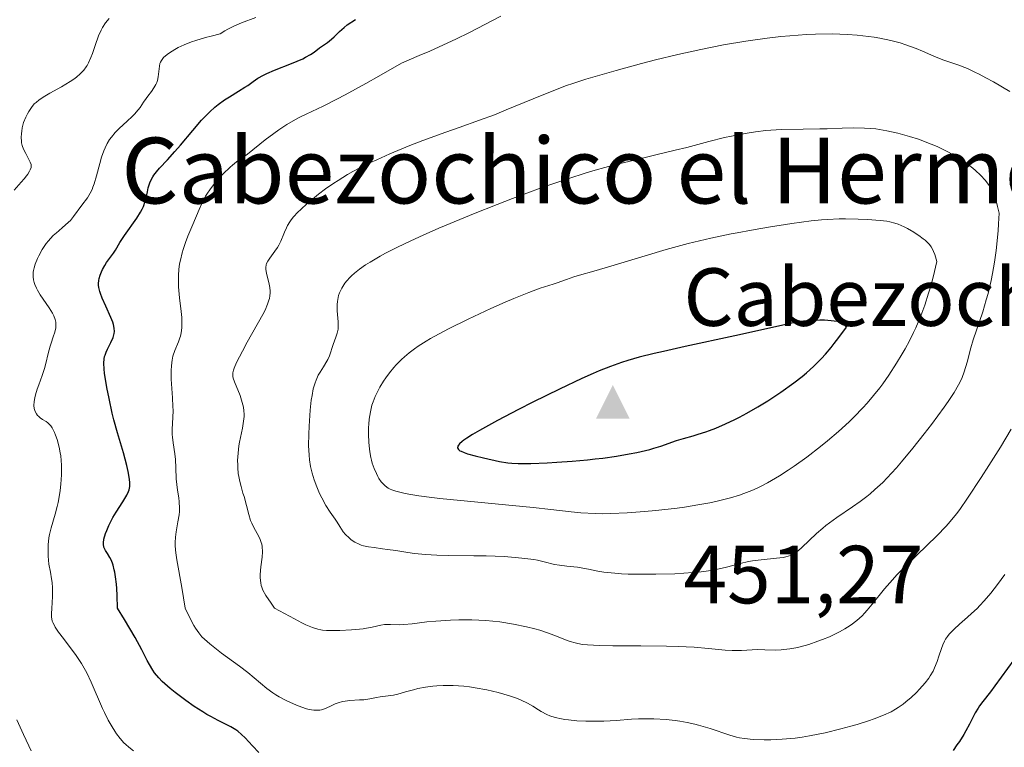
# Model space of a CAD drawing. Units: metres. Extents: x 622221 to 625709, y 4664722 to 4667096.
# Drawn here: x 623616 to 623736, y 4665218 to 4665306 of the extents above; entities that cross this region are included whole.
import ezdxf
from ezdxf.enums import TextEntityAlignment as Align

# ---------------------------------------------------------------- set-up
doc = ezdxf.new("R2010")
doc.units = ezdxf.units.M
doc.header["$MEASUREMENT"] = 0
for name, color, linetype, lineweight in [('Cima', 7, 'Continuous', 0), ('Cota de cima', 7, 'Continuous', 0), ('Curva de nivel maestra', 30, 'Continuous', 30), ('Curva de nivel normal', 30, 'Continuous', 0), ('Nombre de cima', 7, 'Continuous', 0), ('Pastizal CxS', 92, 'Continuous', 0), ('Texto cartográfico', 7, 'Continuous', 0)]:
    doc.layers.add(name, color=color, linetype=linetype, lineweight=lineweight)
doc.styles.add('Style-Arial', font='txt')

# ---------------------------------------------------------------- blocks, each defined once
blk = doc.blocks.new('5CIMA')
at = {"layer": 'Pastizal CxS', "color": 51, "linetype": 'Continuous', "lineweight": 0}
blk.add_solid([(-0.205, -0.136), (0, 0.273), (0.205, -0.136)], dxfattribs=at)

msp = doc.modelspace()

# ---------------------------------------------------------------- linework, layer by layer
at = {"layer": 'Curva de nivel maestra', "color": 30, "linetype": 'Continuous', "lineweight": 30, "flags": 128}
for points, elevation in [([(623645.15, 4665216.9401), (623644.38, 4665217.7401), (623643.49, 4665218.7201), (623643.07, 4665219.1301), (623642.62, 4665219.5101), (623642.36, 4665219.6801), (623641.75, 4665220.0401), (623640.23, 4665220.8101), (623639.33, 4665221.2801), (623638.85, 4665221.5601), (623638.35, 4665221.8601), (623637.31, 4665222.5201), (623636.28, 4665223.2401), (623634.98, 4665224.2201), (623634.4, 4665224.6901), (623633.72, 4665225.2801), (623633.42, 4665225.5701), (623633.02, 4665225.9901), (623632.49, 4665226.6201), (623632.26, 4665226.9401), (623631.85, 4665227.6101), (623631.59, 4665228.1101), (623630.94, 4665229.4101), (623630.12, 4665230.9101), (623628.84, 4665233.0901), (623627.96, 4665234.4901), (623627.94, 4665236.0101), (623627.89, 4665236.8701), (623627.85, 4665237.3801), (623627.75, 4665238.2701), (623627.66, 4665238.8301), (623627.59, 4665239.1501), (623627.44, 4665239.7101), (623627.36, 4665239.9401), (623627.2, 4665240.3301), (623627.03, 4665240.6401), (623626.74, 4665241.1001), (623626.51, 4665241.4701), (623626.43, 4665241.6401), (623626.33, 4665241.8801), (623626.27, 4665242.2401), (623626.27, 4665242.4301), (623626.33, 4665242.8501), (623626.52, 4665243.5301), (623626.66, 4665243.9101), (623626.92, 4665244.5301), (623627.42, 4665245.5001), (623627.81, 4665246.1601), (623628.61, 4665247.4201), (623629.1, 4665248.2201), (623629.31, 4665248.6601), (623629.38, 4665248.8601), (623629.47, 4665249.2501), (623629.49, 4665249.5301), (623629.48, 4665249.7201), (623629.44, 4665250.1601), (623629.27, 4665251.0901), (623629.11, 4665251.8101), (623628.71, 4665253.3401), (623627.96, 4665255.7801), (623627.54, 4665257.3601), (623627.34, 4665258.1801), (623626.95, 4665259.9801), (623626.69, 4665261.3201), (623626.41, 4665263.0601), (623626.36, 4665263.5101), (623626.32, 4665264.2401), (623626.35, 4665264.7801), (623626.41, 4665265.0701), (623626.46, 4665265.2501), (623626.59, 4665265.5801), (623626.77, 4665265.9701), (623627.17, 4665266.7901), (623627.43, 4665267.3801), (623627.53, 4665267.7001), (623627.57, 4665267.8601), (623627.6, 4665268.1101), (623627.58, 4665268.5101), (623627.48, 4665268.9701), (623627.4, 4665269.2301), (623627.16, 4665269.8301), (623626.54, 4665271.1801), (623626.1, 4665272.1601), (623625.89, 4665272.7201), (623625.81, 4665272.9801), (623625.71, 4665273.4601), (623625.68, 4665273.7501), (623625.68, 4665273.9401), (623625.71, 4665274.3201), (623625.74, 4665274.5401), (623625.86, 4665274.9601), (623626.01, 4665275.3801), (623626.14, 4665275.6501), (623626.42, 4665276.1501), (623626.65, 4665276.4901), (623627.14, 4665277.1301), (623627.51, 4665277.6301), (623627.74, 4665278.0101), (623628.28, 4665278.9101), (623628.83, 4665279.7701), (623630.33, 4665281.9001), (623630.78, 4665282.6301), (623630.97, 4665282.9801), (623631.12, 4665283.3201), (623631.35, 4665283.9601), (623631.46, 4665284.3501), (623631.62, 4665285.0801), (623631.72, 4665285.5801), (623631.91, 4665286.1901), (623632.03, 4665286.4801), (623632.26, 4665286.9101), (623632.39, 4665287.1201), (623632.7, 4665287.5401), (623633.08, 4665287.9801), (623634.05, 4665289.0001), (623634.96, 4665289.9801), (623635.64, 4665290.7801), (623637.12, 4665292.5401), (623638.21, 4665293.7901), (623638.55, 4665294.1601), (623639.21, 4665294.8101), (623639.82, 4665295.3801), (623640.22, 4665295.7101), (623641, 4665296.2901), (623641.58, 4665296.6601), (623642.7, 4665297.3201), (623643.48, 4665297.8101), (623643.81, 4665298.0301), (623644.47, 4665298.5101), (623645.04, 4665298.8901), (623645.73, 4665299.2801), (623646.13, 4665299.4801), (623647.06, 4665299.8901), (623649.13, 4665300.7101), (623650.5, 4665301.2701), (623650.86, 4665301.4501), (623651.45, 4665301.7701), (623651.9, 4665302.0601), (623652.56, 4665302.5801), (623653.53, 4665303.2501), (623654.02, 4665303.6401), (623654.34, 4665303.9401), (623654.99, 4665304.6001), (623655.53, 4665305.0801), (623655.93, 4665305.3801), (623656.93, 4665306.0301)], 425), ([(623676.69, 4665252.0601), (623678.25, 4665252.0801), (623680.24, 4665252.1601), (623681.4, 4665252.2201), (623683.26, 4665252.3501), (623685.16, 4665252.5101), (623686.09, 4665252.6101), (623686.99, 4665252.7101), (623688.68, 4665252.9501), (623690.21, 4665253.2201), (623691.13, 4665253.4001), (623692.71, 4665253.7701), (623693.21, 4665253.9101), (623694.07, 4665254.1701), (623695.97, 4665254.8601), (623696.81, 4665255.1101), (623697.99, 4665255.4301), (623698.62, 4665255.6101), (623699.52, 4665255.9101), (623700, 4665256.0801), (623700.74, 4665256.3701), (623701.93, 4665256.8801), (623703.05, 4665257.4101), (623703.63, 4665257.7001), (623704.51, 4665258.1601), (623705.86, 4665258.9301), (623707.07, 4665259.6701), (623707.69, 4665260.0701), (623708.66, 4665260.7301), (623710.22, 4665261.8501), (623711.24, 4665262.6301), (623711.78, 4665263.0801), (623712.65, 4665263.8601), (623713.59, 4665264.8101), (623714.09, 4665265.3601), (623714.79, 4665266.1801), (623715.15, 4665266.6401), (623715.72, 4665267.3801), (623716.63, 4665268.6301), (623716.5, 4665268.8901), (623716.33, 4665269.0301), (623716.18, 4665269.1101), (623715.82, 4665269.2401), (623715.5, 4665269.3201), (623714.76, 4665269.4201), (623713.95, 4665269.4701), (623713.41, 4665269.4701), (623712.38, 4665269.4401), (623711.42, 4665269.3601), (623710.97, 4665269.3001), (623710, 4665269.1101), (623706.93, 4665268.4301), (623703.05, 4665267.5801), (623697.04, 4665266.2801), (623694.38, 4665265.6901), (623693.26, 4665265.4201), (623691.43, 4665264.9701), (623690.03, 4665264.5801), (623689.26, 4665264.3401), (623687.92, 4665263.8601), (623686.58, 4665263.3301), (623685.82, 4665263.0101), (623684.46, 4665262.4001), (623681.74, 4665261.1001), (623678.51, 4665259.5001), (623676.76, 4665258.6201), (623674.21, 4665257.2901), (623672.01, 4665256.0901), (623671.14, 4665255.5701), (623670.45, 4665255.1301), (623670.09, 4665254.8801), (623669.89, 4665254.7201), (623669.59, 4665254.4501), (623669.45, 4665254.2801), (623669.39, 4665254.1701), (623669.34, 4665253.9801), (623669.45, 4665253.7501), (623669.62, 4665253.6201), (623669.78, 4665253.5401), (623670.16, 4665253.3801), (623670.56, 4665253.2501), (623671.48, 4665252.9901), (623672.49, 4665252.7301), (623674.43, 4665252.3201), (623675.44, 4665252.1501), (623675.92, 4665252.1001), (623676.69, 4665252.0601)], 450), ([(623736.98, 4665228.2101), (623734.7, 4665225.0101), (623734.15, 4665224.2901), (623733.21, 4665223.1301), (623732.81, 4665222.6001)], 425), ([(623732.81, 4665222.6001), (623732.64, 4665222.3301), (623732.3, 4665221.7501), (623731.61, 4665220.3801), (623731.17, 4665219.5701), (623730.91, 4665219.1301), (623730.37, 4665218.2801), (623730.07, 4665217.8401), (623729.6, 4665217.1801)], 425)]:
    msp.add_lwpolyline(points, dxfattribs=dict(at, elevation=elevation))
at = {"layer": 'Curva de nivel normal', "color": 30, "linetype": 'Continuous', "lineweight": 0, "flags": 128}
for points, elevation in [([(623674.59, 4665306.4501), (623670.78, 4665304.4701), (623669.12, 4665303.6601), (623668.17, 4665303.2101), (623665.95, 4665302.2001), (623664.67, 4665301.6501), (623662.5, 4665300.7301), (623659.76, 4665299.1601), (623658.2, 4665298.2801), (623655.66, 4665296.8901), (623654.64, 4665296.3501), (623653.01, 4665295.5201), (623650.91, 4665294.5201), (623650.16, 4665294.1601), (623649.62, 4665293.8701), (623648.58, 4665293.2601), (623647.6, 4665292.6201), (623646.99, 4665292.2001), (623645.94, 4665291.4101), (623643.77, 4665289.6501), (623642.47, 4665288.7301), (623641.95, 4665288.3201), (623641.67, 4665288.0801), (623640.84, 4665287.2901), (623640.41, 4665286.8301), (623639.78, 4665286.0901), (623639.19, 4665285.3201), (623638.92, 4665284.9401), (623638.68, 4665284.5501), (623638.27, 4665283.7701), (623637.9, 4665282.9501), (623637.15, 4665281.1301), (623636.6698, 4665279.9776), (623636.55, 4665279.6901), (623636.25, 4665278.9101), (623635.96, 4665278.0901), (623635.84, 4665277.6601), (623635.62, 4665276.7901), (623635.53, 4665276.3401), (623635.44, 4665275.6601), (623635.39, 4665274.9601), (623635.38, 4665274.4901), (623635.41, 4665273.5501), (623635.53, 4665272.1901), (623635.72, 4665270.5401), (623635.8, 4665269.8301), (623635.82, 4665269.3601), (623635.82, 4665268.5701), (623635.73, 4665267.9301), (623635.64, 4665267.5501), (623635.57, 4665267.3201), (623635.39, 4665266.8701), (623634.93, 4665265.7801), (623634.72, 4665265.1301), (623634.61, 4665264.6201), (623634.57, 4665264.3501), (623634.53, 4665263.9001), (623634.51, 4665263.4001), (623634.52, 4665262.3201), (623634.67, 4665260.0301), (623634.72, 4665258.9801), (623634.73, 4665258.5001), (623634.71, 4665257.6601), (623634.63, 4665256.2401), (623634.63, 4665255.5801), (623634.65, 4665255.2601), (623634.73, 4665254.5901), (623634.94, 4665253.2401), (623635.02, 4665252.5601), (623635.08, 4665251.5401), (623635.13, 4665250.1901), (623635.19, 4665249.5001), (623635.29, 4665248.8101), (623635.44, 4665247.8701), (623635.49, 4665247.3901), (623635.53, 4665246.6301), (623635.51, 4665246.2401), (623635.47, 4665245.8301), (623635.32, 4665244.9801), (623635.1, 4665243.7701), (623635.02, 4665243.1201), (623634.98, 4665242.4501), (623634.99, 4665242.1001), (623635.02, 4665241.5601), (623635.07, 4665241.1801), (623635.2, 4665240.3601), (623635.82, 4665236.9701), (623636.2, 4665234.4901), (623636.94, 4665232.9601), (623637.26, 4665232.3801), (623637.46, 4665232.0401), (623637.85, 4665231.4601), (623638.25, 4665230.9801), (623638.54, 4665230.6901), (623639.2, 4665230.1201), (623640.63, 4665229.0101), (623642.8, 4665227.4001), (623643.81, 4665226.6401), (623646.13, 4665224.7101), (623646.85, 4665224.1801), (623647.24, 4665223.9301), (623647.64, 4665223.6801), (623648.5, 4665223.2301), (623649.38, 4665222.8301), (623649.95, 4665222.6001), (623650.98, 4665222.2501), (623651.3, 4665222.1601), (623651.85, 4665222.0601), (623652.32, 4665222.0501), (623652.6, 4665222.0801), (623652.78, 4665222.1201), (623653.15, 4665222.2401), (623653.81, 4665222.5301), (623654.47, 4665222.8301), (623654.81, 4665222.9601), (623655.36, 4665223.1201), (623655.65, 4665223.1801), (623656.24, 4665223.2501), (623657.41, 4665223.3101), (623657.94, 4665223.3401), (623658.65, 4665223.4401), (623659.49, 4665223.6101), (623659.91, 4665223.6901), (623660.56, 4665223.7801), (623661.53, 4665223.9101), (623662.08, 4665224.0301), (623663, 4665224.2901), (623663.97, 4665224.5601), (623664.51, 4665224.6901), (623665.42, 4665224.8701), (623666.32, 4665224.9801), (623666.81, 4665225.0301), (623667.57, 4665225.0701), (623668.8, 4665225.0601), (623670.11, 4665224.9801), (623670.79, 4665224.9001), (623671.49, 4665224.8001), (623672.89, 4665224.5401), (623674.26, 4665224.2201), (623675.65, 4665223.8101), (623676.61, 4665223.4701), (623677.07, 4665223.2801), (623677.85, 4665222.9101), (623678.48, 4665222.5501), (623679.18, 4665222.1101), (623679.51, 4665221.9001), (623680.2, 4665221.5401), (623680.58, 4665221.3801), (623681.22, 4665221.1701), (623681.96, 4665221.0001), (623682.39, 4665220.9401), (623682.84, 4665220.8801), (623683.85, 4665220.7901), (623684.93, 4665220.7401), (623685.67, 4665220.7301), (623687.14, 4665220.7501), (623688.68, 4665220.8301), (623690.51, 4665220.9601), (623691.33, 4665221.0101), (623692.46, 4665221.0301), (623693.19, 4665221.0201), (623694.69, 4665220.9201), (623695.79, 4665220.8001), (623696.37, 4665220.7201), (623697.28, 4665220.5701), (623698.2, 4665220.3701), (623698.66, 4665220.2601), (623700.06, 4665219.8501), (623702.47, 4665219.0301), (623703.27, 4665218.8001), (623703.64, 4665218.7101), (623704.22, 4665218.6201), (623705.31, 4665218.5201), (623706.64, 4665218.4701), (623707.45, 4665218.4701), (623708.82, 4665218.5301), (623710.39, 4665218.6801), (623711.25, 4665218.8001), (623712.15, 4665218.9501), (623714.04, 4665219.3301), (623715.95, 4665219.7901), (623717.17, 4665220.1201), (623717.94, 4665220.3401), (623719.34, 4665220.7801), (623720.02, 4665221.0101), (623721.16, 4665221.4501), (623722.08, 4665221.8801), (623722.6, 4665222.1801), (623722.92, 4665222.3801), (623723.53, 4665222.8101), (623723.86, 4665223.0701), (623724.52, 4665223.6301), (623725.14, 4665224.2101), (623725.53, 4665224.6101), (623726.22, 4665225.4001), (623726.65, 4665225.9701), (623726.84, 4665226.2501), (623727.17, 4665226.8201), (623727.36, 4665227.2001), (623727.68, 4665228.0001), (623727.89, 4665228.6501), (623728.18, 4665229.5601), (623728.36, 4665230.0101), (623728.57, 4665230.4701), (623728.7, 4665230.6901), (623728.91, 4665231.0101), (623729.15, 4665231.3201), (623729.33, 4665231.5301), (623729.73, 4665231.9301), (623730.39, 4665232.5301), (623731.36, 4665233.3601), (623731.86, 4665233.8101), (623732.54, 4665234.4501), (623732.88, 4665234.8001), (623733.39, 4665235.3601), (623734.19, 4665236.2901), (623735.02, 4665237.3501), (623735.46, 4665237.9401), (623735.91, 4665238.5601)], 430), ([(623615.4, 4665285.3101), (623616.26, 4665286.2701), (623616.62, 4665286.6801), (623616.9, 4665287.0401), (623617.05, 4665287.2501), (623617.28, 4665287.6201), (623617.36, 4665287.7701), (623617.46, 4665288.0401), (623617.48, 4665288.2701), (623617.46, 4665288.4101), (623617.37, 4665288.6901), (623617.21, 4665289.0201), (623616.82, 4665289.7401), (623616.55, 4665290.2601), (623616.37, 4665290.7401), (623616.31, 4665291.0501), (623616.28, 4665291.2501), (623616.27, 4665291.7001), (623616.3, 4665292.1901), (623616.33, 4665292.4601), (623616.4, 4665292.8701), (623616.56, 4665293.5201), (623616.82, 4665294.1701), (623617.03, 4665294.5901), (623617.18, 4665294.8501), (623617.5, 4665295.3401), (623617.86, 4665295.7701), (623618.07, 4665295.9701), (623618.43, 4665296.2601), (623619.14, 4665296.7201), (623619.75, 4665297.0701), (623621.17, 4665297.8501), (623622.22, 4665298.4901), (623622.78, 4665298.8801), (623623.04, 4665299.0901), (623623.4, 4665299.4001), (623623.87, 4665299.9001), (623624.15, 4665300.2701), (623624.28, 4665300.4601), (623624.45, 4665300.7701), (623624.75, 4665301.4301), (623624.93, 4665301.9001), (623625.26, 4665302.9001), (623625.66, 4665304.0601), (623625.97, 4665304.7501), (623626.16, 4665305.0901), (623626.51, 4665305.6201), (623626.98, 4665306.1601)], 415), ([(623644.81, 4665306.3001), (623643.07, 4665305.6401), (623642.21, 4665305.2801), (623641.4, 4665304.8801), (623641.02, 4665304.6501), (623640.48, 4665304.2801), (623639.36, 4665304.0201), (623638.68, 4665303.8401), (623637.49, 4665303.4901), (623636.98, 4665303.3101), (623636.08, 4665302.9601), (623635.35, 4665302.6201), (623634.95, 4665302.4001), (623634.3, 4665302.0001), (623634.01, 4665301.7901), (623633.58, 4665301.4201), (623633.48, 4665301.3001), (623633.31, 4665301.0701), (623633.2, 4665300.8501), (623633.14, 4665300.6901), (623633.07, 4665300.3701), (623632.94, 4665299.0701), (623632.83, 4665298.6101), (623632.76, 4665298.3801), (623632.65, 4665298.1601), (623632.4, 4665297.7201), (623632.1, 4665297.2901), (623631.66, 4665296.7201), (623631.45, 4665296.4301), (623631.15, 4665295.9801), (623630.73, 4665295.3601), (623630.49, 4665295.0401), (623630.04, 4665294.5201), (623629.78, 4665294.2501), (623629.14, 4665293.6801), (623628.18, 4665292.8001), (623627.7, 4665292.3001), (623627.24, 4665291.7401), (623627.02, 4665291.4401), (623626.73, 4665290.9501), (623626.47, 4665290.4301), (623626.31, 4665290.0701), (623626.04, 4665289.3101), (623625.82, 4665288.5301), (623625.43, 4665287.0401), (623625.14, 4665286.0601), (623624.99, 4665285.6401), (623624.88, 4665285.3801), (623624.66, 4665284.9401), (623624.31, 4665284.3701), (623623.62, 4665283.4501), (623622.63, 4665282.0801), (623622.24, 4665281.6201), (623622.02, 4665281.4001), (623621.26, 4665280.7201), (623620.51, 4665280.0801), (623620.3958, 4665279.9776), (623620.12, 4665279.7301), (623619.57, 4665279.1301), (623619.3, 4665278.7901), (623618.82, 4665278.0701), (623618.4, 4665277.3001), (623618.24, 4665276.9701), (623617.98, 4665276.3101), (623617.84, 4665275.8401), (623617.76, 4665275.5201), (623617.73, 4665275.3101), (623617.71, 4665274.9301), (623617.71, 4665274.7501), (623617.75, 4665274.3901), (623617.84, 4665274.0501), (623617.92, 4665273.8301), (623618.12, 4665273.3801), (623618.26, 4665273.1201), (623618.59, 4665272.5801), (623619.67, 4665270.9901), (623620.06, 4665270.3401), (623620.22, 4665270.0201), (623620.39, 4665269.5501), (623620.46, 4665269.2301), (623620.47, 4665269.0601), (623620.48, 4665268.8201), (623620.46, 4665268.5601), (623620.34, 4665268.0301), (623620.17, 4665267.4801), (623619.9, 4665266.7101), (623619.78, 4665266.3201), (623619.53, 4665265.4201), (623619.25, 4665264.2101), (623619.09, 4665263.6101), (623618.81, 4665262.7501), (623618.4, 4665261.6401), (623618.21, 4665261.1001), (623618, 4665260.4001), (623617.92, 4665260.0601), (623617.85, 4665259.5801), (623617.82, 4665259.1301), (623617.86, 4665258.7301), (623617.96, 4665258.3801), (623618.12, 4665258.0801), (623618.26, 4665257.9001), (623618.36, 4665257.8001), (623618.58, 4665257.6101), (623618.87, 4665257.4301), (623619.3, 4665257.1701), (623619.52, 4665256.9901), (623619.75, 4665256.7601), (623619.86, 4665256.6301), (623620.02, 4665256.3801), (623620.31, 4665255.8301), (623620.45, 4665255.5101), (623620.64, 4665254.9601), (623620.89, 4665254.0301), (623621.02, 4665253.3501), (623621.07, 4665252.9901), (623621.13, 4665252.4401), (623621.16, 4665251.8701), (623621.17, 4665250.7001), (623621.1, 4665249.5301), (623621.01, 4665248.7601), (623620.94, 4665248.2701), (623620.76, 4665247.3201), (623620.64, 4665246.8301), (623620.39, 4665245.9101), (623619.9, 4665244.2301), (623619.71, 4665243.4201), (623619.64, 4665243.0101), (623619.56, 4665242.1701), (623619.53, 4665241.3501), (623619.55, 4665240.8101), (623619.64, 4665239.8201), (623619.81, 4665238.8301), (623619.96, 4665238.0201), (623620.03, 4665237.6101), (623620.09, 4665236.9601), (623620.09, 4665236.6101), (623620.07, 4665235.8801), (623619.97, 4665234.4501), (623619.94, 4665233.8401), (623619.95, 4665233.3901), (623619.98, 4665233.1901), (623620.05, 4665232.8901), (623620.11, 4665232.7401), (623620.26, 4665232.4301), (623620.41, 4665232.1701), (623620.82, 4665231.5601), (623621.41, 4665230.7901), (623622.35, 4665229.5301), (623622.85, 4665228.8401), (623623.58, 4665227.7401), (623623.92, 4665227.1801), (623624.23, 4665226.6101), (623624.78, 4665225.4801), (623626.16, 4665222.2701), (623626.38, 4665221.7801), (623626.85, 4665220.8701), (623627.33, 4665220.0301), (623627.65, 4665219.5201), (623627.87, 4665219.2001), (623628.31, 4665218.6201), (623628.75, 4665218.1101), (623628.98, 4665217.8801), (623629.34, 4665217.5601), (623629.94, 4665217.1201)], 420), ([(623714.92, 4665304.2801), (623712.88, 4665304.2501), (623711.79, 4665304.2001), (623709.74, 4665304.0601), (623708.67, 4665303.9601), (623707, 4665303.7701), (623704.39, 4665303.4001), (623701.68, 4665302.9501), (623700.3, 4665302.6801), (623698.91, 4665302.4001), (623696.13, 4665301.7801), (623693.43, 4665301.1301), (623691.71, 4665300.6901), (623688.62, 4665299.8601), (623686.07, 4665299.1301), (623684.94, 4665298.7901), (623683.37, 4665298.2701), (623682.6, 4665298.0001), (623681.04, 4665297.4201), (623678.54, 4665296.4101), (623675.26, 4665295.0401), (623673.82, 4665294.4601), (623672.01, 4665293.7901), (623669.52, 4665292.9301), (623667.9, 4665292.3601), (623665.1, 4665291.3201), (623663.53, 4665290.7101), (623661.1, 4665289.7101), (623659.5, 4665289.0001), (623658.73, 4665288.6401), (623657.63, 4665288.1001), (623656.6, 4665287.5501), (623655.97, 4665287.1901), (623654.8, 4665286.4801), (623654.27, 4665286.1301), (623653.29, 4665285.4501), (623652.44, 4665284.8101), (623651.93, 4665284.4001), (623651.05, 4665283.6601), (623650.26, 4665282.9401), (623649.93, 4665282.6201), (623649.4, 4665282.0401), (623649.11, 4665281.6801), (623648.95, 4665281.4501), (623648.67, 4665280.9901), (623648.53, 4665280.7201), (623648.29, 4665280.1901), (623648.2015, 4665279.9776), (623647.84, 4665279.1101), (623647.58, 4665278.5901), (623647.44, 4665278.3401), (623647.12, 4665277.8701), (623646.5, 4665277.0301), (623646.26, 4665276.6801), (623646.1, 4665276.3601), (623646.05, 4665276.2101), (623646, 4665275.9001), (623646.01, 4665275.6801), (623646.1, 4665275.1601), (623646.38, 4665274.0801), (623646.49, 4665273.4501), (623646.53, 4665273.0201), (623646.53, 4665272.8001), (623646.5, 4665272.4601), (623646.45, 4665272.1301), (623646.39, 4665271.9101), (623646.24, 4665271.4501), (623645.92, 4665270.7201), (623645.64, 4665270.1901), (623643.76, 4665266.8201), (623643.17, 4665265.7301), (623642.46, 4665264.3301), (623642.17, 4665263.6601), (623642.07, 4665263.3901), (623642.01, 4665263.0701), (623641.99, 4665262.9201), (623642.01, 4665262.6201), (623642.06, 4665262.4201), (623642.21, 4665261.9701), (623642.88, 4665260.3201), (623643.07, 4665259.7701), (623643.23, 4665259.2001), (623643.29, 4665258.9101), (623643.35, 4665258.4801), (623643.37, 4665258.0601), (623643.37, 4665257.7701), (623643.32, 4665257.2101), (623643.17, 4665256.3701), (623642.92, 4665255.2401), (623642.81, 4665254.6601), (623642.74, 4665254.2101), (623642.64, 4665253.3201), (623642.59, 4665252.4401), (623642.6, 4665251.8801), (623642.61, 4665251.5201), (623642.67, 4665250.8401), (623642.72, 4665250.5001), (623642.85, 4665249.8601), (623643.01, 4665249.2601), (623643.24, 4665248.4601), (623643.37, 4665248.0301), (623643.94, 4665245.8601), (623644.17, 4665245.1501), (623644.31, 4665244.8201), (623644.45, 4665244.5101), (623644.76, 4665243.9201), (623645.16, 4665243.1901), (623645.33, 4665242.8301), (623645.46, 4665242.4601), (623645.52, 4665242.2601), (623645.57, 4665241.9601), (623645.61, 4665241.3301), (623645.57, 4665240.6901), (623645.43, 4665239.4901), (623645.34, 4665238.5501), (623645.34, 4665238.1501), (623645.39, 4665237.5701), (623645.46, 4665237.2201), (623645.52, 4665237.0201), (623645.66, 4665236.6801), (623646.03, 4665236.0101), (623646.65, 4665235.0801), (623647.08, 4665234.4901), (623649.51, 4665233.1601), (623650.4, 4665232.7001), (623650.9, 4665232.4601), (623651.7, 4665232.1101), (623652.33, 4665231.9001), (623652.69, 4665231.8301), (623652.93, 4665231.7901), (623653.41, 4665231.7601), (623654.33, 4665231.7401), (623655.02, 4665231.7501), (623656.42, 4665231.8201), (623657.41, 4665231.9101), (623657.86, 4665231.9701), (623658.26, 4665232.0301), (623658.94, 4665232.1701), (623660, 4665232.4101), (623660.46, 4665232.4801), (623660.69, 4665232.5001), (623661.17, 4665232.5001), (623662.23, 4665232.4601), (623662.82, 4665232.4701), (623663.83, 4665232.5701), (623665.58, 4665232.8001), (623666.7, 4665232.9101), (623668.49, 4665233.0301), (623669.49, 4665233.0601), (623671.09, 4665233.0601), (623672.76, 4665232.9801), (623673.61, 4665232.9001), (623674.47, 4665232.8101), (623676.15, 4665232.5401), (623677.74, 4665232.2101), (623678.72, 4665231.9601), (623679.33, 4665231.7901), (623680.41, 4665231.4401), (623681.39, 4665231.0701), (623682.48, 4665230.6101), (623683.03, 4665230.4101), (623683.63, 4665230.2401), (623683.96, 4665230.1701), (623684.52, 4665230.0701), (623685.14, 4665230.0001), (623686.59, 4665229.9201), (623688.21, 4665229.8901), (623691.62, 4665229.9001), (623694.75, 4665229.8701), (623696.17, 4665229.8301), (623698.12, 4665229.7201), (623699.87, 4665229.5701), (623701.88, 4665229.3701), (623702.74, 4665229.3201), (623703.14, 4665229.3101), (623703.87, 4665229.3301), (623705.16, 4665229.4001), (623705.77, 4665229.4301), (623706.7, 4665229.4201), (623708.01, 4665229.3801), (623708.68, 4665229.4001), (623709.03, 4665229.4301), (623709.75, 4665229.5201), (623710.49, 4665229.6501), (623711, 4665229.7701), (623712.06, 4665230.0601), (623713.17, 4665230.4401), (623713.73, 4665230.6501), (623714.57, 4665231.0001), (623715.39, 4665231.3801), (623715.78, 4665231.5801), (623716.45, 4665231.9501), (623716.77, 4665232.1501), (623717.23, 4665232.4601), (623717.9, 4665232.9701), (623718.54, 4665233.5501), (623718.85, 4665233.8701), (623719.15, 4665234.2101), (623719.78, 4665234.9701), (623721.25, 4665236.8201), (623722.22, 4665237.9201), (623722.77, 4665238.5201), (623724, 4665239.7601), (623727.62, 4665243.2801), (623728.77, 4665244.4401), (623729.27, 4665245.0001), (623730.01, 4665245.9301), (623730.42, 4665246.4801), (623731.38, 4665247.8601), (623733.04, 4665250.3701), (623733.97, 4665251.8101), (623735.38, 4665254.0601), (623736.69, 4665256.2401)], 435), ([(623736.49, 4665297.2801), (623734.51, 4665298.4601), (623733.61, 4665298.9701), (623732.78, 4665299.4001), (623732.27, 4665299.6501), (623731.35, 4665300.0701), (623730.17, 4665300.5301), (623728.35, 4665301.1501), (623727.27, 4665301.5801), (623725.88, 4665302.2001), (623725.1, 4665302.5301), (623723.87, 4665302.9701), (623723.18, 4665303.1901), (623722.02, 4665303.5001), (623720.71, 4665303.7701), (623720, 4665303.8901), (623718.65, 4665304.0701), (623717.93, 4665304.1401), (623716.78, 4665304.2201), (623714.92, 4665304.2801)], 435), ([(623717.47, 4665292.8701), (623716.1, 4665292.8401), (623714.29, 4665292.7701), (623713.39, 4665292.7401), (623711.38, 4665292.7001), (623708.75, 4665292.6601), (623707.46, 4665292.5901), (623706.83, 4665292.5401), (623705.57, 4665292.3901), (623704.32, 4665292.1901), (623703.49, 4665292.0401), (623701.82, 4665291.6801), (623699.91, 4665291.2101), (623697.23, 4665290.5001), (623695.79, 4665290.1401), (623693.47, 4665289.5801), (623690.15, 4665288.7901), (623688.43, 4665288.3601), (623686.08, 4665287.7101), (623684.85, 4665287.3501), (623682.87, 4665286.7201), (623680.69, 4665285.9901), (623679.5, 4665285.5701), (623676.01, 4665284.2801), (623674.15, 4665283.5601), (623671.29, 4665282.4301), (623668.44, 4665281.2501), (623667.06, 4665280.6601), (623665.5113, 4665279.9776), (623664.7, 4665279.6201), (623663.59, 4665279.1101), (623662.02, 4665278.3601), (623660.58, 4665277.6201), (623659.91, 4665277.2601), (623658.7, 4665276.5501), (623658.16, 4665276.2101), (623657.43, 4665275.7001), (623656.81, 4665275.2101), (623656.45, 4665274.8901), (623656.24, 4665274.6901), (623655.86, 4665274.2801), (623655.62, 4665273.9801), (623655.49, 4665273.7801), (623655.25, 4665273.3901), (623654.99, 4665272.8301), (623654.87, 4665272.4701), (623654.81, 4665272.2301), (623654.74, 4665271.7601), (623654.7, 4665271.3801), (623654.71, 4665270.6301), (623654.81, 4665269.2801), (623654.82, 4665268.6801), (623654.8, 4665268.4001), (623654.7, 4665267.8901), (623654.55, 4665267.4101), (623654.2, 4665266.5101), (623653.76, 4665265.1701), (623653.57, 4665264.7201), (623653.45, 4665264.5001), (623653.03, 4665263.8301), (623652.61, 4665263.1801), (623652.4, 4665262.8201), (623652.12, 4665262.2101), (623652, 4665261.8701), (623651.79, 4665261.1401), (623651.64, 4665260.3301), (623651.55, 4665259.7501), (623651.41, 4665258.5301), (623651.27, 4665256.6001), (623651.23, 4665255.6301), (623651.22, 4665254.2401), (623651.28, 4665253.0801), (623651.34, 4665252.5201), (623651.47, 4665251.7101), (623651.66, 4665250.8901), (623651.77, 4665250.4801), (623651.9, 4665250.0701), (623652.21, 4665249.2301), (623652.56, 4665248.4201), (623652.81, 4665247.9001), (623653.3, 4665246.9701), (623653.83, 4665246.1401), (623654.45, 4665245.2901), (623654.7, 4665244.9301), (623655.02, 4665244.4201), (623655.44, 4665243.7701), (623655.7, 4665243.4401), (623656.14, 4665243.0101), (623656.41, 4665242.7901), (623656.85, 4665242.5001), (623657.35, 4665242.2501), (623657.62, 4665242.1501), (623657.9, 4665242.0601), (623658.5, 4665241.9301), (623659.18, 4665241.8301), (623660.22, 4665241.7001), (623660.82, 4665241.6201), (623661.81, 4665241.4701), (623663.3, 4665241.2401), (623664.12, 4665241.1301), (623665.43, 4665240.9901), (623666.12, 4665240.9401), (623666.82, 4665240.9001), (623668.29, 4665240.8601), (623671.32, 4665240.8501), (623672.83, 4665240.8301), (623675, 4665240.7401), (623676.34, 4665240.6401), (623677.16, 4665240.5601), (623678.6, 4665240.3701), (623679.06, 4665240.2901), (623679.86, 4665240.1201), (623681.14, 4665239.8001), (623681.73, 4665239.6801), (623682.64, 4665239.5601), (623683.92, 4665239.4401), (623684.59, 4665239.3401), (623685.28, 4665239.2001), (623686.4, 4665238.9701), (623687.11, 4665238.8601), (623688.45, 4665238.7201), (623689.27, 4665238.6601), (623690.1, 4665238.6201), (623691.96, 4665238.5901), (623693.47, 4665238.5901), (623695.78, 4665238.6601), (623697.97, 4665238.8001), (623698.96, 4665238.9001), (623699.85, 4665239.0201), (623700.39, 4665239.1101), (623701.36, 4665239.3001), (623702.22, 4665239.5001), (623703.7, 4665239.8901), (623704.72, 4665240.1301), (623705.23, 4665240.2201), (623706.25, 4665240.3601), (623708.14, 4665240.5401), (623708.93, 4665240.6401), (623709.26, 4665240.7101), (623709.83, 4665240.8901), (623710, 4665240.9601), (623710.31, 4665241.1201), (623710.61, 4665241.3201), (623710.81, 4665241.4801), (623711.22, 4665241.8401), (623713, 4665243.5401), (623713.75, 4665244.1901), (623714.15, 4665244.5201), (623714.58, 4665244.8501), (623715.48, 4665245.5101), (623717.38, 4665246.8101), (623718.31, 4665247.4601), (623719.11, 4665248.0501), (623719.51, 4665248.3701), (623720.11, 4665248.8801), (623721.07, 4665249.7701), (623722.13, 4665250.8801), (623722.72, 4665251.5401), (623723.35, 4665252.2801), (623724.71, 4665253.9201), (623726.09, 4665255.6701), (623726.98, 4665256.8201), (623728.52, 4665258.9201), (623728.99, 4665259.5801), (623729.74, 4665260.7001), (623730.27, 4665261.6301), (623730.55, 4665262.1701), (623730.7, 4665262.5101), (623730.96, 4665263.1901), (623731.31, 4665264.3801), (623731.78, 4665266.1301), (623732.06, 4665267.0901), (623733.22, 4665270.5001), (623733.65, 4665271.9401), (623733.86, 4665272.7401), (623734.23, 4665274.3101), (623734.4, 4665275.1601), (623734.63, 4665276.5201), (623734.84, 4665277.9701), (623734.93, 4665278.7401), (623735.0453, 4665279.9776), (623735.08, 4665280.3501), (623735.14, 4665281.1901), (623735.2, 4665282.4901), (623735.03, 4665283.3001), (623734.94, 4665283.6601), (623734.79, 4665284.1601), (623734.68, 4665284.4701), (623734.45, 4665285.0301), (623734.19, 4665285.5301), (623733.99, 4665285.8501), (623733.55, 4665286.4501), (623732.96, 4665287.1101), (623732.35, 4665287.6901), (623732.02, 4665287.9701), (623731.5, 4665288.3901), (623730.65, 4665289.0001), (623729.73, 4665289.5601), (623728.74, 4665290.0901), (623727.69, 4665290.5901), (623726.96, 4665290.9001), (623725.4, 4665291.4801), (623724.3, 4665291.8301), (623723.74, 4665292.0001), (623722.87, 4665292.2301), (623721.55, 4665292.5201), (623720.2, 4665292.7301), (623719.52, 4665292.8001), (623718.83, 4665292.8401), (623717.47, 4665292.8701)], 440), ([(623716.51, 4665281.7901), (623715.76, 4665281.7901), (623714.33, 4665281.7301), (623713.59, 4665281.6801), (623712.35, 4665281.5501), (623709.98, 4665281.2401), (623707.16, 4665280.8001), (623705.53, 4665280.5201), (623702.91, 4665280.0401), (623702.6137, 4665279.9776), (623700.16, 4665279.4601), (623698.78, 4665279.1401), (623697.39, 4665278.7901), (623694.7, 4665278.0601), (623692.17, 4665277.3201), (623688, 4665276.0501), (623685.91, 4665275.4401), (623684.15, 4665274.9501), (623683.49, 4665274.7601), (623682.57, 4665274.4401), (623681.46, 4665274.0301), (623680.97, 4665273.8601), (623679.37, 4665273.3701), (623677.99, 4665272.8601), (623676.18, 4665272.1201), (623675.11, 4665271.6601), (623673.37, 4665270.8901), (623670.62, 4665269.6201), (623668.24, 4665268.4401), (623667.11, 4665267.8401), (623666.04, 4665267.2401), (623665.52, 4665266.9301), (623664.55, 4665266.3101), (623664.1, 4665265.9901), (623663.46, 4665265.5101), (623662.88, 4665265.0301), (623662.52, 4665264.7101), (623661.87, 4665264.0601), (623661.58, 4665263.7301), (623661.05, 4665263.1001), (623660.6, 4665262.4801), (623660.34, 4665262.0801), (623659.88, 4665261.3301), (623659.67, 4665260.9401), (623659.32, 4665260.2101), (623659.07, 4665259.5501), (623658.93, 4665259.1401), (623658.74, 4665258.3401), (623658.6, 4665257.4501), (623658.55, 4665256.8401), (623658.52, 4665256.4301), (623658.51, 4665255.5701), (623658.54, 4665254.6601), (623658.58, 4665254.2001), (623658.66, 4665253.4901), (623658.79, 4665252.7901), (623658.87, 4665252.4501), (623658.97, 4665252.1101), (623659.2, 4665251.4601), (623659.46, 4665250.8501), (623659.65, 4665250.4801), (623659.78, 4665250.2501), (623660.05, 4665249.8501), (623660.36, 4665249.4901), (623660.52, 4665249.3301), (623660.88, 4665249.0801), (623661.15, 4665248.9401), (623661.36, 4665248.8501), (623661.84, 4665248.6801), (623662.8, 4665248.4401), (623663.42, 4665248.3201), (623664.62, 4665248.1201), (623666.21, 4665247.9201), (623667.17, 4665247.8101), (623678.52, 4665246.7201), (623680.67, 4665246.4701), (623683.15, 4665246.1901), (623684.32, 4665246.0801), (623686.08, 4665245.9801), (623687, 4665245.9601), (623687.96, 4665245.9701), (623689.98, 4665246.0501), (623692.06, 4665246.2101), (623693.44, 4665246.3401), (623696.04, 4665246.6401), (623696.93, 4665246.7701), (623698.57, 4665247.0201), (623700.03, 4665247.2901), (623700.92, 4665247.4801), (623702.54, 4665247.8901), (623703.63, 4665248.2301), (623704.14, 4665248.4101), (623705.14, 4665248.7901), (623705.78, 4665249.0801), (623706.2, 4665249.2801), (623707.05, 4665249.7201), (623708.02, 4665250.2701), (623708.51, 4665250.5701), (623709.54, 4665251.2401), (623710.26, 4665251.7301), (623711.8, 4665252.8401), (623713.47, 4665254.1201), (623714.34, 4665254.8201), (623715.66, 4665255.9401), (623716.95, 4665257.1201), (623717.58, 4665257.7201), (623718.65, 4665258.8301), (623719.17, 4665259.4101), (623719.93, 4665260.3101), (623720.68, 4665261.2601), (623721.05, 4665261.7601), (623721.8, 4665262.8201), (623722.74, 4665264.2701), (623723.43, 4665265.4001), (623723.77, 4665266.0001), (623724.29, 4665266.9601), (623724.8, 4665268.0001), (623725.06, 4665268.5501), (623725.56, 4665269.7201), (623725.81, 4665270.3401), (623726.17, 4665271.3301), (623726.63, 4665272.7501), (623726.86, 4665273.5001), (623727.18, 4665274.7001), (623727.64, 4665276.6401), (623727.37, 4665277.4901), (623727.24, 4665277.8301), (623727.14, 4665278.0401), (623726.95, 4665278.3901), (623726.73, 4665278.6801), (623726.57, 4665278.8601), (623726.2, 4665279.2001), (623725.96, 4665279.3901), (623725.43, 4665279.7801), (623725.1363, 4665279.9776), (623724.85, 4665280.1701), (623724.05, 4665280.6301), (623723.66, 4665280.8301), (623722.91, 4665281.1601), (623722.53, 4665281.2901), (623721.9, 4665281.4401), (623721.55, 4665281.5101), (623720.74, 4665281.6101), (623719.21, 4665281.7301), (623718.07, 4665281.7701), (623716.51, 4665281.7901)], 445), ([(623617.48, 4665217.1201), (623617.19, 4665217.7501), (623616.53, 4665219.1201), (623615.72, 4665220.8801)], 415)]:
    msp.add_lwpolyline(points, dxfattribs=dict(at, elevation=elevation))

# ---------------------------------------------------------------- block references
at = {"layer": 'Cima', "color": 7, "linetype": 'Continuous', "lineweight": 0, "xscale": 10, "yscale": 10, "zscale": 10}
msp.add_blockref('5CIMA', (623688.22, 4665258.87, 451.27), dxfattribs=at)

# ---------------------------------------------------------------- texts
at = {"layer": 'Cota de cima', "color": 7, "linetype": 'Continuous', "lineweight": 0, "style": 'Style-Arial'}
msp.add_text('451,27', height=7, dxfattribs=at).set_placement((623696.819, 4665235.0575))
at = {"layer": 'Nombre de cima', "color": 7, "linetype": 'Continuous', "lineweight": 0, "style": 'Style-Arial'}
msp.add_text('Cabezochico Hermoso', height=7, dxfattribs=at).set_placement((623696.819, 4665268.7919))
at = {"layer": 'Texto cartográfico', "color": 7, "linetype": 'Continuous', "lineweight": 0, "style": 'Style-Arial'}
msp.add_text('Cabezochico el Hermoso', height=8, dxfattribs=at).set_placement((623691.3325, 4665287.6801), align=Align.MIDDLE_CENTER)

doc.saveas('drawing.dxf')
